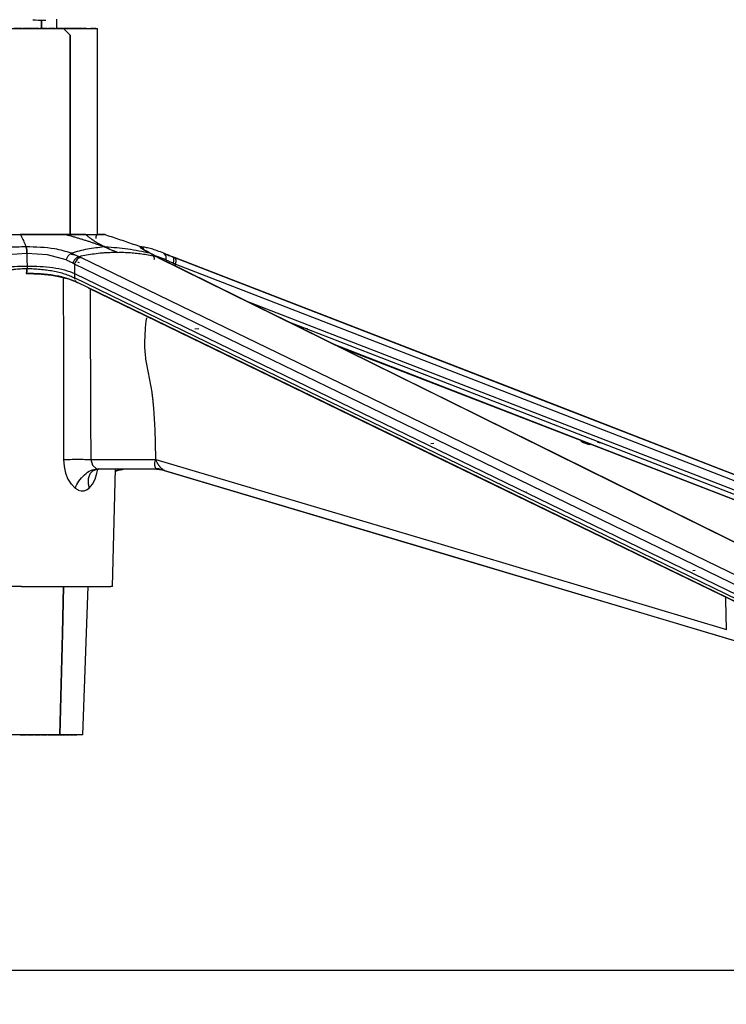
# Model space of a CAD drawing. Units: inches. Extents: x 0 to 204, y 0 to 264.
# Drawn here: x 90 to 98, y 89 to 100 of the extents above; entities that cross this region are included whole.
import ezdxf

# ---------------------------------------------------------------- set-up
doc = ezdxf.new("R2010")
doc.units = ezdxf.units.IN
doc.header["$MEASUREMENT"] = 0
doc.layers.get('0').update_dxf_attribs({"color": 10})
doc.layers.add('A-ANNO-DIMS', color=2, linetype='Continuous')
doc.styles.add('Arial', font='arial.ttf')
doc.dimstyles.new('ARCH-24', dxfattribs={"dimscale": 24, "dimtxt": 0.09375, "dimasz": 0.09375, "dimexe": 0.09375, "dimexo": 0.09375, "dimgap": 0.046875, "dimtad": 1, "dimdec": 4, "dimzin": 3, "dimdsep": 46, "dimlunit": 4, "dimtxsty": 'Arial', "dimcen": 0, "dimdle": 0.09375, "dimclrd": 256, "dimclre": 256, "dimclrt": 256, "dimadec": 0, "dimazin": 0, "dimtfac": 1, "dimtdec": 4, "dimtmove": 2, "dimatfit": 2, "dimfxl": 1, "dimfrac": 2, "dimtolj": 1, "dimtzin": 0, "dimlwd": -1, "dimlwe": -1, "dimarcsym": 0})

# ---------------------------------------------------------------- blocks, each defined once
blk = doc.blocks.new('*D2')
at = {"layer": 'A-ANNO-DIMS', "transparency": 16777216}
for p, q in [((74.971, 86.878), (74.971, 82.205)), ((98.971, 86.878), (98.971, 82.205)), ((77.221, 84.455), (96.721, 84.455))]:
    blk.add_line(p, q, dxfattribs=at)
for points in [[(77.221, 84.83), (77.221, 84.08), (74.971, 84.455)], [(96.721, 84.83), (96.721, 84.08), (98.971, 84.455)]]:
    blk.add_solid(points, dxfattribs=at)
at = {"layer": 'Defpoints', "color": 0, "transparency": 16777216}
for p in [(74.971, 89.128), (98.971, 89.128), (98.971, 84.455)]:
    blk.add_point(p, dxfattribs=at)
at = {"layer": 'A-ANNO-DIMS', "transparency": 16777216, "insert": (86.971, 86.705), "char_height": 2.25, "attachment_point": 5, "style": 'Arial'}
blk.add_mtext('\\A1;D', dxfattribs=at)
blk = doc.blocks.new('TANA-3SWIV5P-SD')
for p, q in [((3.567, 10.338), (3.567, 10.432)), ((3.567, 10.432), (3.567, 10.338)), ((3.735, 10.338), (3.735, 10.442)), ((2.154, 10.338), (3.881, 10.338)), ((3.351, 10.338), (3.262, 10.338)), ((3.537, 10.338), (3.361, 10.338)), ((3.627, 10.338), (3.551, 10.338)), ((3.715, 10.338), (3.641, 10.338)), ((3.8, 10.338), (3.727, 10.338)), ((3.881, 10.338), (3.807, 10.338)), ((3.881, 10.338), (4.181, 10.338)), ((3.948, 10.338), (3.881, 10.338)), ((4.007, 10.338), (3.954, 10.338)), ((4.059, 10.338), (4.016, 10.338)), ((4.136, 10.338), (4.108, 10.338)), ((4.16, 10.338), (4.148, 10.338)), ((4.181, 8.077), (4.181, 10.338)), ((4.198, 8.079), (4.179, 8.079)), ((4.835, 7.831), (4.773, 7.865)), ((4.933, 7.798), (4.796, 7.851)), ((4.853, 7.822), (4.835, 7.831)), ((4.853, 7.822), (4.844, 7.826)), ((12.686, 3.955), (4.853, 7.822)), ((5.025, 7.825), (15.003, 3.958)), ((5.034, 7.752), (5.034, 7.732)), ((3.926, 7.649), (11.896, 3.784)), ((3.954, 7.553), (3.964, 7.549)), ((11.727, 3.782), (3.955, 7.553)), ((5.809, 7.349), (15.014, 3.784)), ((5.249, 7.041), (5.292, 7.046)), ((6.485, 7.041), (6.417, 7.054)), ((14.675, 3.806), (6.828, 6.846)), ((7.84, 5.783), (7.873, 5.787)), ((9.509, 5.803), (9.558, 5.784)), ((9.517, 5.793), (9.523, 5.808)), ((9.555, 5.778), (9.563, 5.795)), ((9.564, 5.781), (9.582, 5.775)), ((9.729, 5.783), (9.67, 5.794)), ((4.106, 5.608), (4.124, 5.546)), ((4.124, 5.546), (4.169, 5.503)), ((4.124, 5.478), (4.122, 5.476)), ((4.343, 4.213), (4.377, 5.503)), ((4.853, 5.503), (4.827, 5.503)), ((4.827, 5.503), (4.869, 5.503)), ((4.913, 5.488), (4.835, 5.498)), ((4.919, 5.487), (4.911, 5.488)), ((4.913, 5.488), (11.223, 3.605)), ((3.893, 5.336), (3.934, 5.294)), ((4.089, 5.294), (4.124, 5.336)), ((4.124, 5.337), (4.153, 5.391)), ((3.935, 5.292), (3.966, 5.273)), ((3.967, 5.272), (3.999, 5.263)), ((4, 5.263), (4.031, 5.263)), ((4.032, 5.263), (4.061, 5.273)), ((4.061, 5.273), (4.088, 5.292)), ((8.892, 5.247), (8.888, 5.254)), ((10.741, 4.388), (10.718, 4.386)), ((3.346, 4.213), (2.117, 4.213)), ((3.346, 4.213), (4.328, 4.213)), ((4.018, 2.583), (4.078, 4.213)), ((4.343, 4.213), (4.328, 4.213)), ((3.767, 2.583), (2.316, 2.583)), ((3.33, 2.583), (3.4, 2.583)), ((3.411, 2.583), (3.478, 2.583)), ((3.49, 2.583), (3.554, 2.583)), ((3.565, 2.583), (3.628, 2.583)), ((3.637, 2.583), (3.699, 2.583)), ((3.699, 2.583), (3.767, 2.583)), ((3.767, 2.583), (3.823, 2.583)), ((4.018, 2.583), (3.767, 2.583)), ((3.828, 2.583), (3.873, 2.583)), ((3.88, 2.583), (3.916, 2.583)), ((3.923, 2.583), (3.952, 2.583))]:
    blk.add_line(p, q)
at = {"flags": 128}
for points in [[(3.881, 8.078), (3.881, 8.117), (3.881, 9.191), (3.881, 10.265), (3.807, 10.338)], [(3.807, 10.338), (3.881, 10.265), (3.881, 9.191), (3.881, 8.117), (3.881, 8.078)], [(2.808, 8.079), (3.071, 8.078), (3.333, 8.078)], [(3.333, 8.078), (3.595, 8.078), (3.82, 8.079)], [(3.821, 8.079), (3.941, 8.079), (4.034, 8.079)], [(4.035, 8.079), (4.169, 8.078), (4.244, 8.078)], [(4.24, 8.078), (4.251, 8.078), (4.2, 8.079)], [(4.672, 7.923), (4.674, 7.922), (4.687, 7.914), (4.724, 7.893), (4.773, 7.865)], [(3.405, 7.868), (3.191, 7.853), (3.023, 7.798)], [(3.835, 7.798), (3.632, 7.853), (3.405, 7.868)], [(3.405, 7.868), (3.405, 7.799), (3.406, 7.73)], [(3.835, 7.798), (3.859, 7.845), (3.891, 7.871)], [(11.966, 3.959), (10.372, 4.732), (8.778, 5.506), (7.184, 6.279), (5.59, 7.052), (3.996, 7.826)], [(4.844, 7.826), (6.41, 7.052), (7.977, 6.279), (9.543, 5.506), (11.11, 4.732), (12.676, 3.959)], [(4.933, 7.798), (4.933, 7.845), (4.91, 7.871)], [(15.002, 3.959), (13.006, 4.732), (11.011, 5.506), (9.016, 6.279), (7.02, 7.052), (5.025, 7.826)], [(3.406, 7.73), (3.406, 7.717), (3.406, 7.705)], [(3.929, 7.752), (3.928, 7.732), (3.928, 7.711), (3.927, 7.69), (3.927, 7.669), (3.926, 7.649)], [(11.898, 3.885), (7.914, 5.819), (3.929, 7.752)], [(15.012, 3.885), (10.023, 5.819), (5.034, 7.752)], [(3.398, 7.648), (3.56, 7.642), (3.674, 7.63), (3.753, 7.618), (3.862, 7.59), (3.955, 7.553)], [(3.803, 7.6), (3.804, 7.414), (3.806, 6.962), (3.807, 6.511), (3.807, 6.06), (3.807, 5.608)], [(3.926, 7.649), (3.927, 7.624), (3.928, 7.6)], [(11.873, 3.745), (9.887, 4.709), (7.901, 5.673), (5.914, 6.636), (3.928, 7.6)], [(4.078, 7.493), (7.842, 5.667), (11.73, 3.781)], [(4.098, 7.483), (4.099, 7.372), (4.101, 6.931), (4.103, 6.49), (4.104, 6.049), (4.106, 5.608)], [(14.983, 3.745), (12.496, 4.709), (10.009, 5.673), (7.522, 6.636), (6.273, 7.12)], [(6.775, 6.872), (9.885, 5.667), (14.753, 3.781)], [(9.517, 5.793), (9.536, 5.785), (9.555, 5.778)], [(3.807, 5.608), (3.814, 5.532), (3.829, 5.459), (3.856, 5.392), (3.892, 5.337)], [(4.106, 5.608), (4.463, 5.609), (4.819, 5.609)], [(4.82, 5.609), (7.955, 4.676), (11.085, 3.741)], [(4.182, 5.498), (4.149, 5.492), (4.124, 5.478)], [(4.153, 5.392), (4.174, 5.458), (4.183, 5.502)], [(4.169, 5.503), (4.498, 5.503), (4.827, 5.503)], [(4.374, 5.476), (4.412, 5.492), (4.454, 5.498)], [(4.906, 5.491), (8.027, 4.56), (11.147, 3.628)], [(3.767, 2.583), (3.795, 3.698), (3.808, 4.213)], [(3.808, 4.213), (3.795, 3.698), (3.767, 2.583)], [(11.085, 3.741), (11.079, 4.068), (11.078, 4.101)]]:
    blk.add_lwpolyline(points, dxfattribs=at)
for points, knots in [([(3.614, 10.427), (3.604, 10.427), (3.556, 10.426), (3.509, 10.428), (3.471, 10.432)], [-0.2844996, -0.2844996, -0.2844996, -0.2844996, -0.25, -0.1164765, -0.1164765, -0.1164765, -0.1164765]), ([(3.816, 8.077), (3.787, 8.076), (3.729, 8.076), (3.62, 8.076), (3.489, 8.077), (3.388, 8.077), (3.335, 8.076)], [0, 0, 0, 0, 0.2, 0.4, 0.7, 1, 1, 1, 1]), ([(4.051, 8.077), (4.025, 8.077), (3.953, 8.078), (3.869, 8.078), (3.816, 8.077)], [0, 0, 0, 0, 0.4, 1, 1, 1, 1]), ([(4.247, 7.942), (4.226, 7.95), (4.194, 7.962), (4.15, 7.978), (4.115, 7.99), (4.08, 8.002), (4.043, 8.013), (4.006, 8.025), (3.969, 8.036), (3.931, 8.047), (3.88, 8.061), (3.842, 8.071), (3.816, 8.077)], [0, 0, 0, 0, 0.166667, 0.25, 0.333333, 0.416667, 0.5, 0.583333, 0.666667, 0.75, 0.833333, 1, 1, 1, 1]), ([(4.035, 8.079), (4.038, 8.079), (4.044, 8.078), (4.049, 8.077), (4.051, 8.077)], [0.85, 0.85, 0.85, 0.85, 0.95, 1, 1, 1, 1]), ([(4.199, 8.079), (4.197, 8.079), (4.193, 8.079), (4.185, 8.077), (4.178, 8.074), (4.172, 8.069), (4.167, 8.063), (4.163, 8.057), (4.161, 8.05), (4.16, 8.043), (4.161, 8.039), (4.163, 8.039), (4.164, 8.039)], [0.2083333, 0.2083333, 0.2083333, 0.2083333, 0.2777778, 0.3611111, 0.4444444, 0.5277778, 0.6111111, 0.6805556, 0.75, 0.8333333, 0.9444444, 1, 1, 1, 1]), ([(4.2, 8.077), (4.206, 8.077), (4.229, 8.077), (4.245, 8.077), (4.254, 8.076)], [0.6, 0.6, 0.6, 0.6, 0.7, 1, 1, 1, 1]), ([(3.397, 7.941), (3.327, 7.941), (3.209, 7.938), (3.091, 7.918), (3.039, 7.903), (3.026, 7.899)], [0, 0, 0, 0, 0.4, 0.7, 0.7995719, 0.7995719, 0.7995719, 0.7995719]), ([(3.397, 7.941), (3.398, 7.939), (3.4, 7.933), (3.401, 7.922), (3.402, 7.916), (3.403, 7.913)], [0, 0, 0, 0, 0.25, 0.375, 0.5, 0.5, 0.5, 0.5]), ([(3.803, 7.899), (3.773, 7.907), (3.644, 7.935), (3.501, 7.941), (3.397, 7.941)], [0.200407, 0.200407, 0.200407, 0.200407, 0.4, 1, 1, 1, 1]), ([(3.405, 7.868), (3.405, 7.875), (3.404, 7.891), (3.403, 7.91), (3.401, 7.922), (3.399, 7.933), (3.398, 7.939), (3.397, 7.941)], [0, 0, 0, 0, 0.25, 0.5, 0.625, 0.75, 1, 1, 1, 1]), ([(4.646, 7.939), (4.646, 7.938), (4.65, 7.934), (4.664, 7.925), (4.674, 7.92)], [0.2, 0.2, 0.2, 0.2, 0.4, 0.5994782, 0.5994782, 0.5994782, 0.5994782]), ([(4.694, 7.913), (4.691, 7.916), (4.686, 7.922), (4.674, 7.933), (4.663, 7.939), (4.655, 7.941)], [0.5, 0.5, 0.5, 0.5, 0.625, 0.75, 1, 1, 1, 1]), ([(4.655, 7.941), (4.663, 7.939), (4.674, 7.933), (4.686, 7.922), (4.691, 7.916), (4.694, 7.913)], [0, 0, 0, 0, 0.25, 0.375, 0.5, 0.5, 0.5, 0.5]), ([(4.674, 7.92), (4.678, 7.917), (4.689, 7.911), (4.702, 7.903), (4.709, 7.899)], [0.6, 0.6, 0.6, 0.6, 0.7, 0.7997287, 0.7997287, 0.7997287, 0.7997287]), ([(4.91, 7.871), (4.858, 7.892), (4.787, 7.917), (4.734, 7.93), (4.719, 7.933)], [0, 0, 0, 0, 0.4, 0.5999614, 0.5999614, 0.5999614, 0.5999614]), ([(3.978, 7.834), (3.967, 7.839), (3.939, 7.851), (3.91, 7.863), (3.891, 7.871)], [0, 0, 0, 0, 0.4, 1, 1, 1, 1]), ([(3.913, 7.761), (3.913, 7.765), (3.915, 7.773), (3.92, 7.785), (3.926, 7.795), (3.932, 7.803), (3.939, 7.81), (3.945, 7.815), (3.95, 7.82), (3.955, 7.825), (3.96, 7.828), (3.967, 7.832), (3.973, 7.834), (3.978, 7.834)], [0, 0, 0, 0, 0.111111, 0.222222, 0.333333, 0.416667, 0.5, 0.583333, 0.652778, 0.722222, 0.791667, 0.861111, 1, 1, 1, 1]), ([(4.403, 7.878), (4.372, 7.879), (4.328, 7.879), (4.271, 7.876), (4.215, 7.872), (4.145, 7.864), (4.061, 7.851), (4.005, 7.84), (3.978, 7.834)], [0, 0, 0, 0, 0.2, 0.3, 0.4, 0.6, 0.8, 1, 1, 1, 1]), ([(3.978, 7.834), (3.98, 7.833), (3.986, 7.83), (3.992, 7.827), (3.996, 7.826)], [0, 0, 0, 0, 0.4, 1, 1, 1, 1]), ([(4.827, 7.834), (4.803, 7.839), (4.755, 7.849), (4.684, 7.86), (4.625, 7.867), (4.577, 7.872), (4.542, 7.875), (4.506, 7.877), (4.47, 7.879), (4.436, 7.879), (4.413, 7.879), (4.403, 7.878)], [0, 0, 0, 0, 0.166667, 0.333333, 0.5, 0.583333, 0.666667, 0.75, 0.833333, 0.916667, 1, 1, 1, 1]), ([(4.759, 7.871), (4.767, 7.866), (4.788, 7.854), (4.812, 7.841), (4.827, 7.834)], [0, 0, 0, 0, 0.4, 1, 1, 1, 1]), ([(4.774, 7.864), (4.779, 7.861), (4.786, 7.855), (4.793, 7.845), (4.798, 7.834), (4.802, 7.817), (4.801, 7.804), (4.8, 7.798)], [0.2, 0.2, 0.2, 0.2, 0.4, 0.5, 0.6, 0.8, 1, 1, 1, 1]), ([(4.844, 7.826), (4.842, 7.827), (4.836, 7.829), (4.83, 7.832), (4.827, 7.834)], [0, 0, 0, 0, 0.4, 1, 1, 1, 1]), ([(4.843, 7.826), (4.841, 7.828), (4.838, 7.83), (4.833, 7.833), (4.829, 7.834), (4.827, 7.834)], [0.75, 0.75, 0.75, 0.75, 0.825, 0.9, 1, 1, 1, 1]), ([(5.003, 7.834), (4.99, 7.839), (4.958, 7.851), (4.928, 7.863), (4.91, 7.871)], [0, 0, 0, 0, 0.4, 1, 1, 1, 1]), ([(5.003, 7.834), (5.006, 7.833), (5.013, 7.83), (5.02, 7.827), (5.025, 7.826)], [0, 0, 0, 0, 0.4, 1, 1, 1, 1]), ([(5.015, 7.761), (5.015, 7.765), (5.016, 7.773), (5.017, 7.785), (5.018, 7.795), (5.018, 7.803), (5.019, 7.81), (5.018, 7.815), (5.016, 7.82), (5.013, 7.825), (5.01, 7.828), (5.006, 7.832), (5.004, 7.834), (5.003, 7.834)], [0, 0, 0, 0, 0.111111, 0.222222, 0.333333, 0.416667, 0.5, 0.583333, 0.652778, 0.722222, 0.791667, 0.861111, 1, 1, 1, 1]), ([(2.96, 7.649), (2.981, 7.664), (3.033, 7.691), (3.174, 7.725), (3.311, 7.73), (3.406, 7.73)], [0, 0, 0, 0, 0.25, 0.5, 1, 1, 1, 1]), ([(3.171, 7.688), (3.176, 7.688), (3.183, 7.688), (3.194, 7.688), (3.201, 7.688), (3.209, 7.689), (3.217, 7.69), (3.225, 7.691), (3.234, 7.692), (3.242, 7.693), (3.253, 7.694), (3.272, 7.696), (3.3, 7.699), (3.335, 7.702), (3.37, 7.703), (3.394, 7.704), (3.406, 7.705)], [0, 0, 0, 0, 0.071429, 0.107143, 0.142857, 0.178571, 0.214286, 0.25, 0.285714, 0.321429, 0.357143, 0.428571, 0.571429, 0.714286, 0.857143, 1, 1, 1, 1]), ([(3.406, 7.73), (3.501, 7.73), (3.648, 7.725), (3.821, 7.691), (3.894, 7.664), (3.926, 7.649)], [0, 0, 0, 0, 0.5, 0.75, 1, 1, 1, 1]), ([(3.934, 7.577), (3.938, 7.57), (3.944, 7.56), (3.952, 7.555), (3.954, 7.553)], [0.4, 0.4, 0.4, 0.4, 0.8, 1, 1, 1, 1]), ([(4.819, 5.609), (4.819, 5.664), (4.819, 5.772), (4.813, 5.933), (4.806, 6.066), (4.799, 6.158), (4.795, 6.21), (4.791, 6.249), (4.787, 6.288), (4.78, 6.34), (4.769, 6.405), (4.754, 6.481), (4.739, 6.558), (4.724, 6.634), (4.712, 6.71), (4.705, 6.773), (4.701, 6.824), (4.701, 6.863), (4.701, 6.901), (4.702, 6.952), (4.706, 7.039), (4.713, 7.113), (4.72, 7.161)], [0, 0, 0, 0, 0.0833333, 0.1666667, 0.25, 0.2916667, 0.3125, 0.3333333, 0.3541667, 0.375, 0.4166667, 0.4583333, 0.5, 0.5416667, 0.5833333, 0.625, 0.6458333, 0.6666667, 0.6875, 0.7083333, 0.75, 0.8281705, 0.8281705, 0.8281705, 0.8281705]), ([(9.479, 5.827), (9.481, 5.823), (9.485, 5.817), (9.491, 5.81), (9.496, 5.805), (9.502, 5.8), (9.509, 5.796), (9.514, 5.794), (9.517, 5.793)], [0.4, 0.4, 0.4, 0.4, 0.55, 0.625, 0.7, 0.775, 0.85, 1, 1, 1, 1]), ([(4.827, 5.503), (4.825, 5.504), (4.822, 5.508), (4.819, 5.513), (4.817, 5.518), (4.814, 5.522), (4.813, 5.527), (4.812, 5.532), (4.811, 5.537), (4.81, 5.543), (4.809, 5.548), (4.809, 5.554), (4.809, 5.56), (4.81, 5.566), (4.81, 5.574), (4.813, 5.588), (4.816, 5.601), (4.819, 5.609)], [0, 0, 0, 0, 0.1, 0.15, 0.2, 0.25, 0.3, 0.35, 0.4, 0.45, 0.5, 0.55, 0.6, 0.65, 0.7, 0.8, 1, 1, 1, 1]), ([(4.906, 5.491), (4.902, 5.493), (4.894, 5.499), (4.884, 5.508), (4.875, 5.517), (4.868, 5.524), (4.863, 5.53), (4.858, 5.536), (4.854, 5.542), (4.85, 5.548), (4.846, 5.555), (4.842, 5.561), (4.837, 5.57), (4.831, 5.582), (4.825, 5.595), (4.822, 5.605), (4.82, 5.609)], [0, 0, 0, 0, 0.1, 0.2, 0.3, 0.35, 0.4, 0.45, 0.5, 0.55, 0.6, 0.65, 0.7, 0.8, 0.9, 1, 1, 1, 1]), ([(4.124, 5.478), (4.117, 5.473), (4.103, 5.458), (4.085, 5.428), (4.076, 5.386), (4.077, 5.34), (4.084, 5.309), (4.089, 5.294)], [0.3057529, 0.3057529, 0.3057529, 0.3057529, 0.4, 0.55, 0.7, 0.85, 1, 1, 1, 1]), ([(4.184, 5.499), (4.182, 5.498), (4.18, 5.498), (4.174, 5.5), (4.17, 5.502), (4.169, 5.503)], [-0.625, -0.625, -0.625, -0.625, -0.3125, -0.125, 0, 0, 0, 0]), ([(4.195, 5.503), (4.193, 5.502), (4.189, 5.499), (4.186, 5.499), (4.184, 5.499)], [-1, -1, -1, -1, -0.875, -0.625, -0.625, -0.625, -0.625]), ([(4.373, 5.479), (4.381, 5.484), (4.41, 5.497), (4.441, 5.502), (4.462, 5.503)], [0.7057652, 0.7057652, 0.7057652, 0.7057652, 0.8, 1, 1, 1, 1]), ([(4.453, 5.499), (4.454, 5.498), (4.455, 5.498), (4.459, 5.5), (4.461, 5.502), (4.462, 5.503)], [-0.625, -0.625, -0.625, -0.625, -0.3125, -0.125, 0, 0, 0, 0]), ([(4.853, 5.503), (4.848, 5.501), (4.843, 5.499), (4.838, 5.499), (4.837, 5.498)], [-1, -1, -1, -1, -0.71875, -0.5625, -0.5625, -0.5625, -0.5625])]:
    blk.add_open_spline(points, degree=3, knots=knots)
for points in [[(3.23, 8.077), (3.265, 8.077), (3.3, 8.077), (3.335, 8.076)], [(3.332, 8.077), (3.332, 8.078), (3.333, 8.078), (3.333, 8.078)], [(3.333, 8.078), (3.333, 8.078), (3.332, 8.078), (3.332, 8.077)], [(3.335, 8.076), (3.339, 8.068), (3.347, 8.05), (3.36, 8.024), (3.372, 7.997), (3.384, 7.969), (3.393, 7.951), (3.397, 7.941)], [(3.816, 8.077), (3.818, 8.077), (3.821, 8.077), (3.822, 8.078)], [(4.051, 8.077), (4.073, 8.077), (4.093, 8.076), (4.111, 8.076)], [(4.051, 8.077), (4.059, 8.071), (4.074, 8.057), (4.103, 8.036), (4.135, 8.014), (4.172, 7.99), (4.216, 7.966), (4.248, 7.95), (4.266, 7.942)], [(4.111, 8.076), (4.129, 8.076), (4.145, 8.076), (4.16, 8.076)], [(4.16, 8.076), (4.175, 8.076), (4.188, 8.077), (4.2, 8.077)], [(4.235, 8.077), (4.238, 8.078), (4.245, 8.078), (4.251, 8.077), (4.254, 8.076)], [(4.266, 8.077), (4.263, 8.077), (4.259, 8.077), (4.254, 8.076)], [(4.655, 7.941), (4.629, 7.951), (4.575, 7.969), (4.495, 7.997), (4.415, 8.024), (4.334, 8.05), (4.281, 8.068), (4.254, 8.076)], [(4.259, 8.076), (4.265, 8.077), (4.268, 8.077), (4.268, 8.077)], [(3.403, 7.913), (3.403, 7.906), (3.404, 7.898), (3.404, 7.891)], [(3.891, 7.871), (3.864, 7.881), (3.834, 7.891), (3.804, 7.899)], [(4.247, 7.942), (4.192, 7.934), (4.07, 7.919), (3.947, 7.89), (3.891, 7.871)], [(4.403, 7.879), (4.378, 7.889), (4.328, 7.91), (4.274, 7.931), (4.247, 7.942)], [(4.759, 7.871), (4.676, 7.89), (4.514, 7.919), (4.35, 7.934), (4.266, 7.942)], [(4.266, 7.942), (4.287, 7.931), (4.331, 7.91), (4.378, 7.889), (4.403, 7.879)], [(4.719, 7.933), (4.688, 7.939), (4.667, 7.941), (4.655, 7.941)], [(4.71, 7.899), (4.724, 7.891), (4.74, 7.881), (4.759, 7.871)], [(3.404, 7.891), (3.405, 7.883), (3.405, 7.875), (3.405, 7.868)], [(3.913, 7.761), (3.901, 7.767), (3.876, 7.779), (3.849, 7.792), (3.835, 7.798)], [(3.892, 7.86), (3.903, 7.859), (3.914, 7.858), (3.925, 7.856)], [(3.996, 7.826), (3.983, 7.823), (3.952, 7.806), (3.933, 7.769), (3.929, 7.752)], [(4.759, 7.871), (4.764, 7.869), (4.769, 7.867), (4.774, 7.864)], [(5.015, 7.761), (5, 7.767), (4.972, 7.779), (4.945, 7.792), (4.933, 7.798)], [(4.948, 7.851), (4.966, 7.846), (4.984, 7.84), (5.003, 7.834)], [(5.025, 7.826), (5.031, 7.823), (5.043, 7.806), (5.039, 7.769), (5.034, 7.752)], [(3.405, 7.688), (3.405, 7.682), (3.404, 7.676), (3.404, 7.672)], [(3.404, 7.671), (3.404, 7.676), (3.405, 7.682), (3.405, 7.688)], [(3.406, 7.705), (3.406, 7.699), (3.405, 7.693), (3.405, 7.688)], [(3.405, 7.688), (3.405, 7.693), (3.406, 7.699), (3.406, 7.705)], [(3.406, 7.705), (3.43, 7.704), (3.478, 7.702), (3.55, 7.696), (3.622, 7.688), (3.692, 7.679), (3.758, 7.664), (3.82, 7.646), (3.877, 7.625), (3.912, 7.609), (3.928, 7.6)], [(3.929, 7.752), (3.926, 7.754), (3.921, 7.757), (3.916, 7.76), (3.913, 7.761)], [(3.959, 7.777), (3.965, 7.774), (3.971, 7.772), (3.977, 7.769)], [(5.034, 7.752), (5.031, 7.754), (5.024, 7.757), (5.018, 7.76), (5.015, 7.761)], [(3.4, 7.65), (3.399, 7.648), (3.397, 7.647), (3.396, 7.648)], [(3.404, 7.672), (3.403, 7.662), (3.401, 7.654), (3.4, 7.65)], [(3.4, 7.65), (3.4, 7.652), (3.401, 7.655), (3.402, 7.659)], [(3.954, 7.553), (3.919, 7.571), (3.84, 7.601), (3.705, 7.63), (3.557, 7.646), (3.452, 7.65), (3.4, 7.65)], [(3.402, 7.659), (3.403, 7.662), (3.403, 7.667), (3.404, 7.671)], [(3.928, 7.6), (3.928, 7.596), (3.929, 7.592), (3.93, 7.588)], [(3.954, 7.553), (3.956, 7.552), (3.958, 7.552), (3.959, 7.551)], [(9.523, 5.809), (9.519, 5.802), (9.514, 5.796), (9.508, 5.79)], [(9.555, 5.778), (9.562, 5.775), (9.577, 5.772), (9.592, 5.775), (9.6, 5.778)], [(3.807, 5.608), (3.829, 5.608), (3.878, 5.609), (3.964, 5.61), (4.045, 5.609), (4.088, 5.608), (4.106, 5.608)], [(3.934, 5.294), (3.944, 5.318), (3.973, 5.371), (4.036, 5.444), (4.108, 5.492), (4.15, 5.502), (4.169, 5.503)], [(4.195, 5.503), (4.19, 5.503), (4.186, 5.502), (4.181, 5.502)], [(4.837, 5.498), (4.835, 5.498), (4.832, 5.498), (4.829, 5.5), (4.828, 5.502), (4.827, 5.503)], [(4.827, 5.503), (4.832, 5.503), (4.843, 5.502), (4.859, 5.5), (4.875, 5.498), (4.891, 5.495), (4.901, 5.492), (4.906, 5.491)], [(4.868, 5.502), (4.863, 5.502), (4.858, 5.503), (4.853, 5.503)], [(4.9, 5.498), (4.894, 5.499), (4.889, 5.5), (4.884, 5.5)]]:
    blk.add_open_spline(points, degree=3)

msp = doc.modelspace()

# ---------------------------------------------------------------- linework, layer by layer
msp.add_line((19.17422, 89.1276), (126.82237, 89.1276))

# ---------------------------------------------------------------- block references
msp.add_blockref('TANA-3SWIV5P-SD', (86.77342, 89.1276))

# ---------------------------------------------------------------- dimensions: what is measured, and where the dimension line sits
at = {"layer": 'A-ANNO-DIMS'}
dim = msp.add_linear_dim(base=(98.97058, 84.45548), p1=(74.97058, 89.1276), p2=(98.97058, 89.1276), text='D', dimstyle='ARCH-24', dxfattribs=at)
dim.commit()
dim.dimension.update_dxf_attribs({"geometry": '*D2', "text_midpoint": (86.97058, 86.70548)})

doc.saveas('drawing.dxf')
